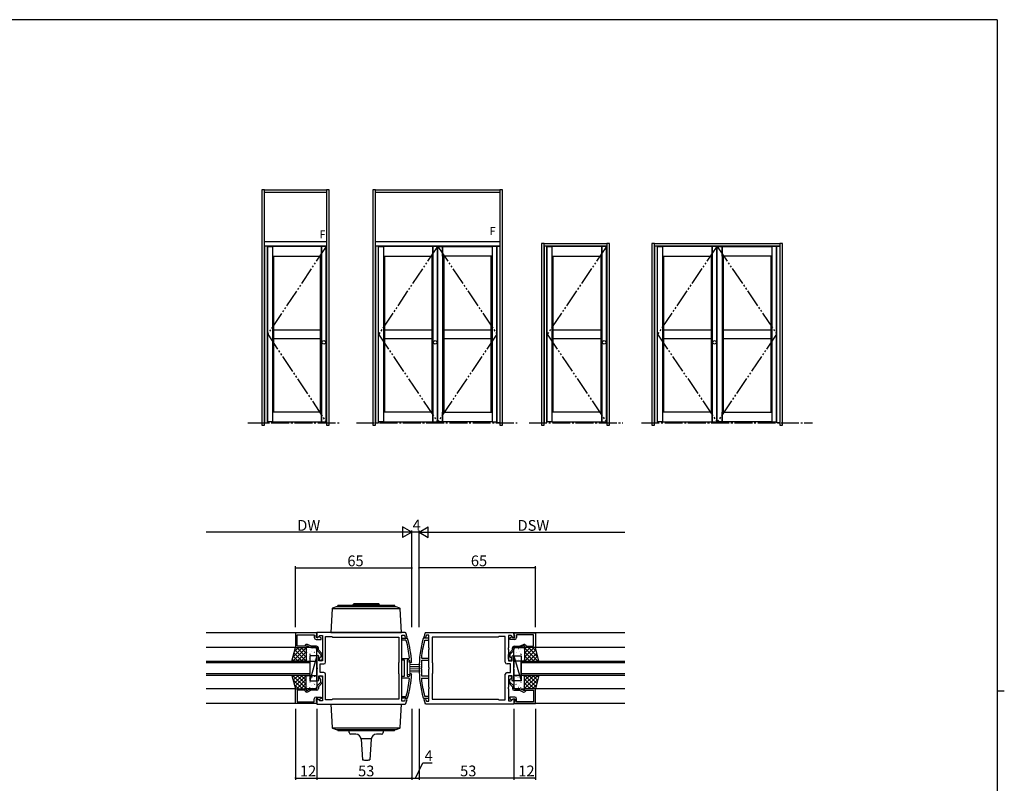
# Model space of a CAD drawing. Extents: x 0 to 1133, y 0 to 806.
# Drawn here: x 558 to 1108, y 375 to 802 of the extents above; entities that cross this region are included whole.
import ezdxf

# ---------------------------------------------------------------- set-up
doc = ezdxf.new("R2010")
doc.units = 0
doc.linetypes.add('YCENTER_1', pattern=[13, 10, -1, 1, -1])
doc.linetypes.add('YDIVIDE_1', pattern=[15, 10, -1, 1, -1, 1, -1])
for name, color, linetype in [('YKK_11', 7, 'CONTINUOUS'), ('YKK_12', 2, 'CONTINUOUS'), ('YKK_13', 4, 'CONTINUOUS'), ('YKK_A1', 4, 'CONTINUOUS'), ('YKK_D', 6, 'CONTINUOUS'), ('YKK_ZWAK', 7, 'CONTINUOUS')]:
    doc.layers.add(name, color=color, linetype=linetype)
doc.styles.get("Standard").update_dxf_attribs({"font": 'ROMANS.SHX', "bigfont": 'EXTFONT.SHX'})

# ---------------------------------------------------------------- blocks, each defined once
blk = doc.blocks.new('A201')
at = {"layer": 'YKK_ZWAK', "color": 254, "linetype": 'Continuous'}
for p, q in [((571, 410), (21, 410)), ((571, 410), (571, 35)), ((571, 222.5), (573, 222.5))]:
    blk.add_line(p, q, dxfattribs=at)

msp = doc.modelspace()

# ---------------------------------------------------------------- linework, layer by layer
at = {"layer": 'YKK_11', "color": 0, "linetype": 'ByBlock', "lineweight": -2}
for p, q in [((724, 459.32), (712, 459.32)), ((712, 459.32), (712, 451.12)), ((713, 451.92), (713, 458.32)), ((713, 458.32), (722.5, 458.32)), ((722.5, 458.32), (722.5, 456.72)), ((723.5, 458.12), (723.7, 458.32)), ((723.5, 456.72), (723.5, 458.12)), ((724.45, 456.72), (723.5, 456.72)), ((723.7, 458.32), (724, 458.62)), ((773.31, 459.62), (724, 459.62)), ((724, 459.62), (724, 456.82)), ((724, 458.62), (724, 459.32)), ((724, 456.82), (724.37, 456.67)), ((724.37, 456.67), (725.52, 457.82)), ((724.95, 457.22), (724.45, 456.72)), ((725.26, 457.22), (724.95, 457.22)), ((726.3, 456.62), (725.26, 457.22)), ((725.52, 457.82), (727, 457.82)), ((726.3, 455.72), (726.3, 456.62)), ((727, 457.82), (727, 451.08)), ((728.8, 443.02), (728.8, 457.32)), ((728.8, 457.32), (732.3, 457.32)), ((732.3, 457.32), (732.7, 456.92)), ((732.7, 456.92), (769.66, 456.92)), ((732.7, 456.92), (769.66, 456.92)), ((769.66, 456.92), (769.66, 442.82)), ((771.46, 451.08), (771.46, 458.12)), ((771.46, 458.12), (772.77, 458.12)), ((772.77, 458.12), (773.05, 457.92)), ((773.6, 459.42), (773.31, 459.62)), ((773.39, 456.84), (773.68, 456.62)), ((773.68, 456.62), (774.1, 456.62)), ((774.1, 456.62), (774.38, 457.01)), ((783.9, 456.62), (783.62, 457.01)), ((784.32, 456.62), (783.9, 456.62)), ((784.61, 456.84), (784.32, 456.62)), ((784.4, 459.42), (784.69, 459.62)), ((784.69, 459.62), (834, 459.62)), ((785.23, 458.12), (784.95, 457.92)), ((786.54, 458.12), (785.23, 458.12)), ((786.54, 451.08), (786.54, 458.12)), ((825.3, 456.92), (788.34, 456.92)), ((788.34, 456.92), (788.34, 442.82)), ((825.3, 456.92), (788.34, 456.92)), ((825.7, 457.32), (825.3, 456.92)), ((829.2, 457.32), (825.7, 457.32)), ((829.2, 443.02), (829.2, 457.32)), ((832.48, 457.82), (831, 457.82)), ((831, 457.82), (831, 451.08)), ((831.7, 456.62), (832.74, 457.22)), ((831.7, 455.72), (831.7, 456.62)), ((833.63, 456.67), (832.48, 457.82)), ((832.74, 457.22), (833.05, 457.22)), ((833.05, 457.22), (833.55, 456.72)), ((833.55, 456.72), (834.5, 456.72)), ((834, 456.82), (833.63, 456.67)), ((834, 459.62), (834, 456.82)), ((834, 459.32), (846, 459.32)), ((834, 458.62), (834, 459.32)), ((834.3, 458.32), (834, 458.62)), ((834.5, 458.12), (834.3, 458.32)), ((834.5, 456.72), (834.5, 458.12)), ((845, 458.32), (835.5, 458.32)), ((835.5, 458.32), (835.5, 456.72)), ((845, 451.92), (845, 458.32)), ((846, 459.32), (846, 451.12)), ((712, 451.12), (718, 451.12)), ((717.2, 451.92), (713, 451.92)), ((717.49, 452.42), (717.2, 451.92)), ((718, 451.12), (718, 452.12)), ((718, 452.12), (718.5, 452.12)), ((718.68, 452.92), (718.35, 452.92)), ((718.5, 452.12), (720.64, 451.12)), ((720.82, 451.92), (718.68, 452.92)), ((720.64, 451.12), (724, 451.12)), ((723.8, 451.92), (720.82, 451.92)), ((723.5, 455.72), (726.3, 455.72)), ((724, 451.12), (724, 450.02)), ((727, 451.08), (727.12, 450.9)), ((771.34, 450.9), (771.46, 451.08)), ((771.46, 455.37), (771.46, 456.37)), ((771.46, 456.37), (774.35, 456.37)), ((773.59, 455.37), (771.46, 455.37)), ((773.88, 455.15), (773.59, 455.37)), ((774.35, 456.37), (774.64, 456.16)), ((783.65, 456.37), (783.36, 456.16)), ((786.54, 456.37), (783.65, 456.37)), ((784.12, 455.15), (784.41, 455.37)), ((784.41, 455.37), (786.54, 455.37)), ((786.54, 455.37), (786.54, 456.37)), ((786.66, 450.9), (786.54, 451.08)), ((831, 451.08), (830.88, 450.9)), ((834.5, 455.72), (831.7, 455.72)), ((837.36, 451.12), (834, 451.12)), ((834, 451.12), (834, 450.02)), ((834.2, 451.92), (837.18, 451.92)), ((837.18, 451.92), (839.32, 452.92)), ((839.5, 452.12), (837.36, 451.12)), ((839.32, 452.92), (839.65, 452.92)), ((840, 452.12), (839.5, 452.12)), ((840, 451.12), (840, 452.12)), ((846, 451.12), (840, 451.12)), ((840.51, 452.42), (840.8, 451.92)), ((840.8, 451.92), (845, 451.92)), ((724.5, 446.82), (724, 446.32)), ((724, 446.32), (724, 440.08)), ((724.28, 449.33), (726.2, 447.32)), ((725, 446.32), (724.5, 446.82)), ((724.8, 449.94), (724.8, 450.92)), ((726.72, 447.93), (724.8, 449.94)), ((725, 443.82), (725, 446.32)), ((726.2, 445.91), (725.95, 445.61)), ((726.2, 447.32), (726.2, 445.91)), ((727.12, 450.35), (727, 450.16)), ((727, 450.16), (727, 443.82)), ((727, 444.72), (727, 447.24)), ((727.12, 450.9), (727.12, 450.35)), ((771.34, 450.35), (771.34, 450.9)), ((771.46, 450.16), (771.34, 450.35)), ((771.46, 440.08), (771.46, 450.16)), ((786.54, 450.16), (786.66, 450.35)), ((786.54, 440.08), (786.54, 450.16)), ((786.66, 450.35), (786.66, 450.9)), ((830.88, 450.9), (830.88, 450.35)), ((830.88, 450.35), (831, 450.16)), ((831, 450.16), (831, 443.82)), ((831, 444.72), (831, 447.24)), ((831.28, 447.93), (833.2, 449.94)), ((833.72, 449.33), (831.8, 447.32)), ((831.8, 447.32), (831.8, 445.91)), ((831.8, 445.91), (832.05, 445.61)), ((833, 446.32), (833.5, 446.82)), ((833, 443.82), (833, 446.32)), ((833.2, 449.94), (833.2, 450.92)), ((833.5, 446.82), (834, 446.32)), ((834, 446.32), (834, 440.08)), ((724, 440.08), (724.12, 439.9)), ((727, 443.82), (725, 443.82)), ((725.8, 437.22), (725.8, 442.02)), ((725.8, 442.02), (727.8, 442.02)), ((769.66, 442.82), (769.46, 442.62)), ((769.46, 442.62), (769.46, 436.62)), ((771.34, 439.9), (771.46, 440.08)), ((771.46, 444.12), (771.46, 445.12)), ((771.46, 445.12), (775.37, 445.12)), ((772.96, 444.12), (771.46, 444.12)), ((772.96, 435.12), (772.96, 444.12)), ((774.46, 440.08), (774.34, 439.9)), ((775.51, 444.12), (774.46, 444.12)), ((774.46, 444.12), (774.46, 440.08)), ((775.37, 445.12), (775.67, 445.45)), ((775.81, 443.84), (775.51, 444.12)), ((776.17, 442.62), (775.87, 442.91)), ((776.57, 442.62), (776.17, 442.62)), ((776.87, 442.94), (776.57, 442.62)), ((782.63, 445.12), (782.33, 445.45)), ((782.42, 439.9), (782.54, 440.08)), ((782.54, 440.08), (782.54, 444.12)), ((782.54, 444.12), (786.54, 444.12)), ((786.54, 445.12), (782.63, 445.12)), ((786.54, 444.12), (786.54, 445.12)), ((786.66, 439.9), (786.54, 440.08)), ((788.34, 442.82), (788.54, 442.62)), ((788.54, 442.62), (788.54, 436.62)), ((832.2, 442.02), (830.2, 442.02)), ((831, 443.82), (833, 443.82)), ((832.2, 437.22), (832.2, 442.02)), ((834, 440.08), (833.88, 439.9)), ((724.12, 439.35), (724, 439.16)), ((724, 439.16), (724, 432.92)), ((724.12, 439.9), (724.12, 439.35)), ((725, 432.92), (725, 435.42)), ((725, 435.42), (727, 435.42)), ((727.8, 437.22), (725.8, 437.22)), ((727, 435.42), (727, 429.08)), ((728.8, 421.92), (728.8, 436.22)), ((769.46, 436.62), (769.66, 436.42)), ((769.66, 436.42), (769.66, 422.32)), ((771.34, 439.35), (771.34, 439.9)), ((771.46, 439.16), (771.34, 439.35)), ((771.46, 429.08), (771.46, 439.16)), ((771.46, 434.12), (771.46, 435.12)), ((771.46, 435.12), (772.96, 435.12)), ((774.34, 439.9), (774.34, 439.35)), ((774.34, 439.35), (774.46, 439.16)), ((774.46, 439.16), (774.46, 435.12)), ((774.46, 435.12), (775.51, 435.12)), ((775.51, 435.12), (775.81, 435.4)), ((775.87, 436.34), (776.17, 436.62)), ((776.17, 436.62), (776.57, 436.62)), ((776.57, 436.62), (776.87, 436.31)), ((782.42, 439.35), (782.42, 439.9)), ((782.54, 439.16), (782.42, 439.35)), ((782.54, 435.12), (782.54, 439.16)), ((786.54, 435.12), (782.54, 435.12)), ((786.54, 439.16), (786.66, 439.35)), ((786.54, 429.08), (786.54, 439.16)), ((786.54, 434.12), (786.54, 435.12)), ((786.66, 439.35), (786.66, 439.9)), ((788.54, 436.62), (788.34, 436.42)), ((788.34, 436.42), (788.34, 422.32)), ((829.2, 421.92), (829.2, 436.22)), ((830.2, 437.22), (832.2, 437.22)), ((833, 435.42), (831, 435.42)), ((831, 435.42), (831, 429.08)), ((833, 432.92), (833, 435.42)), ((833.88, 439.9), (833.88, 439.35)), ((833.88, 439.35), (834, 439.16)), ((834, 439.16), (834, 432.92)), ((724, 432.92), (724.5, 432.42)), ((724, 428.12), (724, 429.22)), ((724.28, 429.91), (726.2, 431.92)), ((724.5, 432.42), (725, 432.92)), ((726.72, 431.31), (724.8, 429.3)), ((724.8, 429.3), (724.8, 428.32)), ((726.2, 433.34), (725.95, 433.64)), ((726.2, 431.92), (726.2, 433.34)), ((727, 434.52), (727, 432)), ((727, 429.08), (727.12, 428.9)), ((771.34, 428.9), (771.46, 429.08)), ((775.37, 434.12), (771.46, 434.12)), ((775.67, 433.79), (775.37, 434.12)), ((782.33, 433.79), (782.63, 434.12)), ((782.63, 434.12), (786.54, 434.12)), ((786.66, 428.9), (786.54, 429.08)), ((831, 429.08), (830.88, 428.9)), ((831, 434.52), (831, 432)), ((831.28, 431.31), (833.2, 429.3)), ((831.8, 433.34), (832.05, 433.64)), ((831.8, 431.92), (831.8, 433.34)), ((833.72, 429.91), (831.8, 431.92)), ((833.5, 432.42), (833, 432.92)), ((833.2, 429.3), (833.2, 428.32)), ((834, 432.92), (833.5, 432.42)), ((834, 428.12), (834, 429.22)), ((712, 419.92), (712, 428.12)), ((712, 428.12), (718, 428.12)), ((717.2, 427.32), (713, 427.32)), ((713, 427.32), (713, 420.92)), ((717.49, 426.82), (717.2, 427.32)), ((718, 428.12), (718, 427.12)), ((718, 427.12), (718.5, 427.12)), ((718.68, 426.32), (718.35, 426.32)), ((718.5, 427.12), (720.64, 428.12)), ((720.82, 427.32), (718.68, 426.32)), ((720.64, 428.12), (724, 428.12)), ((723.8, 427.32), (720.82, 427.32)), ((727.12, 428.35), (727, 428.16)), ((727, 428.16), (727, 421.42)), ((727.12, 428.9), (727.12, 428.35)), ((771.34, 428.35), (771.34, 428.9)), ((771.46, 428.16), (771.34, 428.35)), ((771.46, 421.12), (771.46, 428.16)), ((771.46, 422.87), (771.46, 423.87)), ((771.46, 423.87), (773.59, 423.87)), ((773.59, 423.87), (773.88, 424.09)), ((784.41, 423.87), (784.12, 424.09)), ((786.54, 423.87), (784.41, 423.87)), ((786.54, 428.16), (786.66, 428.35)), ((786.54, 421.12), (786.54, 428.16)), ((786.54, 422.87), (786.54, 423.87)), ((786.66, 428.35), (786.66, 428.9)), ((830.88, 428.9), (830.88, 428.35)), ((830.88, 428.35), (831, 428.16)), ((831, 428.16), (831, 421.42)), ((837.36, 428.12), (834, 428.12)), ((834.2, 427.32), (837.18, 427.32)), ((837.18, 427.32), (839.32, 426.32)), ((839.5, 427.12), (837.36, 428.12)), ((839.32, 426.32), (839.65, 426.32)), ((840, 427.12), (839.5, 427.12)), ((846, 428.12), (840, 428.12)), ((840, 428.12), (840, 427.12)), ((840.51, 426.82), (840.8, 427.32)), ((840.8, 427.32), (845, 427.32)), ((845, 427.32), (845, 420.92)), ((846, 419.92), (846, 428.12)), ((724, 419.92), (712, 419.92)), ((713, 420.92), (722.5, 420.92)), ((722.5, 420.92), (722.5, 422.52)), ((723.5, 423.52), (726.3, 423.52)), ((724.45, 422.52), (723.5, 422.52)), ((723.5, 422.52), (723.5, 421.12)), ((723.5, 421.12), (723.7, 420.92)), ((723.7, 420.92), (724, 420.62)), ((724.37, 422.58), (724, 422.42)), ((724, 422.42), (724, 419.62)), ((724, 420.62), (724, 419.92)), ((724, 419.62), (773.31, 419.62)), ((725.52, 421.42), (724.37, 422.58)), ((724.95, 422.02), (724.45, 422.52)), ((725.26, 422.02), (724.95, 422.02)), ((726.3, 422.62), (725.26, 422.02)), ((727, 421.42), (725.52, 421.42)), ((726.3, 423.52), (726.3, 422.62)), ((732.3, 421.92), (728.8, 421.92)), ((732.7, 422.32), (732.3, 421.92)), ((769.66, 422.32), (732.7, 422.32)), ((774.35, 422.87), (771.46, 422.87)), ((772.77, 421.12), (771.46, 421.12)), ((773.05, 421.33), (772.77, 421.12)), ((773.31, 419.62), (773.6, 419.82)), ((773.68, 422.62), (773.39, 422.41)), ((774.1, 422.62), (773.68, 422.62)), ((774.38, 422.24), (774.1, 422.62)), ((774.64, 423.09), (774.35, 422.87)), ((783.36, 423.09), (783.65, 422.87)), ((783.62, 422.24), (783.9, 422.62)), ((783.65, 422.87), (786.54, 422.87)), ((783.9, 422.62), (784.32, 422.62)), ((784.32, 422.62), (784.61, 422.41)), ((784.69, 419.62), (784.4, 419.82)), ((834, 419.62), (784.69, 419.62)), ((784.95, 421.33), (785.23, 421.12)), ((785.23, 421.12), (786.54, 421.12)), ((788.34, 422.32), (825.3, 422.32)), ((825.3, 422.32), (825.7, 421.92)), ((825.7, 421.92), (829.2, 421.92)), ((831, 421.42), (832.48, 421.42)), ((834.5, 423.52), (831.7, 423.52)), ((831.7, 423.52), (831.7, 422.62)), ((831.7, 422.62), (832.74, 422.02)), ((832.48, 421.42), (833.63, 422.58)), ((832.74, 422.02), (833.05, 422.02)), ((833.05, 422.02), (833.55, 422.52)), ((833.55, 422.52), (834.5, 422.52)), ((833.63, 422.58), (834, 422.42)), ((834, 422.42), (834, 419.62)), ((834.3, 420.92), (834, 420.62)), ((834, 420.62), (834, 419.92)), ((834, 419.92), (846, 419.92)), ((834.5, 421.12), (834.3, 420.92)), ((834.5, 422.52), (834.5, 421.12)), ((835.5, 420.92), (835.5, 422.52)), ((845, 420.92), (835.5, 420.92))]:
    msp.add_line(p, q, dxfattribs=at)
for centre, radius, start, end in [((723.5, 456.72), 1, 180, 270), ((716.96, 439.62), 59, 16.962, 18.0624), ((716.96, 439.62), 60, 16.8449, 19.2678), ((841.04, 439.62), 60, 160.7322, 163.1551), ((841.04, 439.62), 59, 161.9376, 163.038), ((834.5, 456.72), 1, 270, 360), ((718.35, 451.92), 1, 90, 150), ((723.8, 450.92), 1, 0, 90), ((716.96, 439.63), 59, 5.6677, 15.257), ((716.96, 439.62), 60, 3.169, 15.9947), ((841.04, 439.62), 60, 164.0056, 195.9945), ((841.04, 439.62), 59, 164.7399, 174.3295), ((834.2, 450.92), 1, 90, 180), ((839.65, 451.92), 1, 30, 90), ((725, 450.02), 1, 180, 223.727), ((726.1, 444.72), 0.9, 99.5941, 0), ((726, 447.24), 1, 360, 43.727), ((832, 447.24), 1, 136.273, 180), ((831.9, 444.72), 0.9, 180, 80.4059), ((833, 450.02), 1, 316.273, 0), ((727.8, 443.02), 1, 270, 360), ((716.96, 439.61), 59, 3.2032, 4.1159), ((830.2, 443.02), 1, 180, 270), ((726.1, 434.52), 0.9, 360, 260.4059), ((727.8, 436.22), 1, 0, 90), ((716.96, 439.62), 60, 344.0054, 356.8311), ((716.96, 439.64), 59, 355.8831, 356.7959), ((830.2, 436.22), 1, 90, 180), ((831.9, 434.52), 0.9, 279.5941, 180), ((725, 429.22), 1, 136.273, 180), ((726, 432), 1, 316.273, 0), ((716.96, 439.62), 59, 344.7432, 354.3324), ((841.04, 439.62), 59, 185.6705, 195.2602), ((832, 432), 1, 180, 223.727), ((833, 429.22), 1, 360, 43.727), ((718.35, 427.32), 1, 210, 270), ((723.8, 428.32), 1, 270, 360), ((834.2, 428.32), 1, 180, 270), ((839.65, 427.32), 1, 270, 330), ((723.5, 422.52), 1, 90, 180), ((716.96, 439.62), 59, 341.9376, 343.038), ((716.96, 439.62), 60, 340.7322, 343.1551), ((841.04, 439.62), 60, 196.8449, 199.2678), ((841.04, 439.62), 59, 196.962, 198.0624), ((834.5, 422.52), 1, 0, 90)]:
    msp.add_arc(centre, radius, start, end, dxfattribs=at)
at = {"layer": 'YKK_12'}
for p, q in [((724, 459.32), (662, 459.32)), ((896, 459.32), (834, 459.32)), ((712, 451.12), (662, 451.12)), ((896, 451.12), (846, 451.12)), ((662, 443.62), (720, 443.62)), ((720, 442.62), (662, 442.62)), ((720, 443.62), (720, 435.62)), ((838, 443.62), (896, 443.62)), ((838, 435.62), (838, 443.62)), ((896, 442.62), (838, 442.62)), ((662, 436.62), (720, 436.62)), ((720, 435.62), (662, 435.62)), ((838, 436.62), (896, 436.62)), ((896, 435.62), (838, 435.62)), ((712, 428.12), (662, 428.12)), ((896, 428.12), (846, 428.12)), ((724, 419.92), (662, 419.92)), ((896, 419.92), (834, 419.92))]:
    msp.add_line(p, q, dxfattribs=at)
at = {"layer": 'YKK_13', "lineweight": 30}
for p, q in [((734.81, 473.9), (732.75, 473.15)), ((768.05, 473.92), (734.95, 473.92)), ((735.52, 474.32), (735.52, 473.92)), ((767.12, 474.72), (735.92, 474.72)), ((744.5, 475.62), (744, 475.12)), ((744, 475.12), (759, 475.12)), ((744, 474.72), (744, 475.12)), ((758.5, 475.62), (744.5, 475.62)), ((759, 475.12), (758.5, 475.62)), ((759, 475.12), (759, 474.72)), ((767.52, 473.92), (767.52, 474.32)), ((770.25, 473.15), (768.19, 473.9)), ((732.49, 472.79), (731.77, 459.62)), ((732.6, 473.06), (770.4, 473.06)), ((771.23, 459.62), (770.51, 472.79)), ((731.77, 459.62), (771.23, 459.62)), ((731.77, 419.62), (771.23, 419.62)), ((731.77, 419.62), (732.49, 406.45)), ((770.51, 406.45), (771.23, 419.62)), ((770.4, 406.19), (732.6, 406.19)), ((732.75, 406.1), (734.81, 405.35)), ((734.95, 405.32), (768.05, 405.32)), ((735.5, 405.12), (735.5, 405.52)), ((767.1, 404.72), (735.9, 404.72)), ((742, 403.72), (742, 404.72)), ((745.7, 402.72), (743, 402.72)), ((760, 402.72), (757.3, 402.72)), ((761, 404.72), (761, 403.72)), ((767.5, 405.52), (767.5, 405.12)), ((768.19, 405.35), (770.25, 406.1)), ((754.34, 400.22), (748.66, 400.22)), ((748.7, 399.93), (749.5, 388.44)), ((754.3, 399.93), (753.5, 388.44))]:
    msp.add_line(p, q, dxfattribs=at)
at = {"layer": 'YKK_13'}
for p, q in [((710, 443.62), (712, 451.12)), ((710.6, 445.87), (715.85, 451.12)), ((711.42, 448.93), (713.61, 451.12)), ((712, 451.12), (718, 451.12)), ((712.67, 451.12), (718, 445.79)), ((714.91, 451.12), (718, 448.03)), ((717.16, 451.12), (718, 450.28)), ((718, 451.12), (718, 443.62)), ((723.5, 451.12), (718.5, 451.12)), ((834.5, 451.12), (839.5, 451.12)), ((845.33, 451.12), (840, 445.79)), ((843.09, 451.12), (840, 448.03)), ((840.84, 451.12), (840, 450.28)), ((846, 451.12), (840, 451.12)), ((840, 451.12), (840, 443.62)), ((847.4, 445.87), (842.15, 451.12)), ((846.58, 448.93), (844.39, 451.12)), ((848, 443.62), (846, 451.12)), ((710.6, 443.62), (718, 451.02)), ((710.72, 446.33), (713.43, 443.62)), ((711.19, 448.1), (715.68, 443.62)), ((711.67, 449.88), (717.92, 443.62)), ((712.84, 443.62), (718, 448.78)), ((715.09, 443.62), (718, 446.53)), ((718, 450.62), (718, 444.12)), ((718.09, 448.5), (718.1, 448.49)), ((718.19, 447.81), (718.21, 447.77)), ((718.62, 449.89), (718.64, 449.84)), ((719.97, 447.6), (720.06, 447.55)), ((724, 446.62), (720, 446.62)), ((720, 446.62), (720, 432.62)), ((724, 446.62), (720, 432.62)), ((720.08, 450.31), (720.08, 450.31)), ((720.08, 447.22), (720.1, 447.18)), ((720.26, 446.55), (720.27, 446.55)), ((720.81, 449.24), (720.84, 449.2)), ((721.49, 450.49), (721.58, 450.44)), ((722.27, 446.58), (722.29, 446.53)), ((722.28, 448.34), (722.29, 448.33)), ((722.7, 448.65), (722.73, 448.61)), ((723.44, 450.68), (723.46, 450.63)), ((724, 444.12), (724, 450.62)), ((724, 432.62), (724, 446.62)), ((834, 444.12), (834, 450.62)), ((834, 446.62), (838, 446.62)), ((834, 432.62), (834, 446.62)), ((834, 446.62), (838, 432.62)), ((834.56, 450.68), (834.54, 450.63)), ((835.3, 448.65), (835.27, 448.61)), ((835.72, 448.34), (835.71, 448.33)), ((835.73, 446.58), (835.71, 446.53)), ((836.51, 450.49), (836.42, 450.44)), ((837.19, 449.24), (837.16, 449.2)), ((837.74, 446.55), (837.73, 446.55)), ((837.92, 447.22), (837.9, 447.18)), ((837.92, 450.31), (837.92, 450.31)), ((838.03, 447.6), (837.94, 447.55)), ((838, 446.62), (838, 432.62)), ((839.38, 449.89), (839.36, 449.84)), ((839.81, 447.81), (839.79, 447.77)), ((839.91, 448.5), (839.9, 448.49)), ((847.4, 443.62), (840, 451.02)), ((840, 450.62), (840, 444.12)), ((845.16, 443.62), (840, 448.78)), ((842.91, 443.62), (840, 446.53)), ((846.33, 449.88), (840.08, 443.62)), ((846.81, 448.1), (842.32, 443.62)), ((847.28, 446.33), (844.57, 443.62)), ((718, 443.62), (710, 443.62)), ((710.25, 444.56), (711.19, 443.62)), ((717.33, 443.62), (718, 444.29)), ((718.5, 443.62), (723.5, 443.62)), ((718.54, 444.5), (718.55, 444.49)), ((719.65, 445.14), (719.67, 445.1)), ((721.54, 444.55), (721.56, 444.51)), ((722.73, 444.35), (722.74, 444.34)), ((723.73, 443.91), (723.75, 443.87)), ((834.27, 443.91), (834.25, 443.87)), ((839.5, 443.62), (834.5, 443.62)), ((835.27, 444.35), (835.26, 444.34)), ((836.46, 444.55), (836.44, 444.51)), ((838.35, 445.14), (838.33, 445.1)), ((839.46, 444.5), (839.45, 444.49)), ((840.67, 443.62), (840, 444.29)), ((840, 443.62), (848, 443.62)), ((847.75, 444.56), (846.81, 443.62)), ((710, 435.62), (712, 428.12)), ((718, 435.62), (710, 435.62)), ((710.25, 434.69), (711.19, 435.62)), ((710.6, 435.62), (718, 428.22)), ((710.72, 432.91), (713.43, 435.62)), ((711.19, 431.14), (715.68, 435.62)), ((711.67, 429.37), (717.92, 435.62)), ((712.84, 435.62), (718, 430.47)), ((715.09, 435.62), (718, 432.71)), ((717.33, 435.62), (718, 434.96)), ((718, 428.12), (718, 435.62)), ((718, 428.62), (718, 435.12)), ((718.5, 435.62), (723.5, 435.62)), ((718.54, 434.74), (718.55, 434.75)), ((721.54, 434.69), (721.56, 434.74)), ((722.73, 434.9), (722.74, 434.91)), ((723.73, 435.34), (723.75, 435.38)), ((724, 435.12), (724, 428.62)), ((834, 435.12), (834, 428.62)), ((834.27, 435.34), (834.25, 435.38)), ((839.5, 435.62), (834.5, 435.62)), ((835.27, 434.9), (835.26, 434.91)), ((836.46, 434.69), (836.44, 434.74)), ((839.46, 434.74), (839.45, 434.75)), ((847.4, 435.62), (840, 428.22)), ((845.16, 435.62), (840, 430.47)), ((842.91, 435.62), (840, 432.71)), ((840.67, 435.62), (840, 434.96)), ((840, 428.12), (840, 435.62)), ((840, 435.62), (848, 435.62)), ((840, 428.62), (840, 435.12)), ((846.33, 429.37), (840.08, 435.62)), ((846.81, 431.14), (842.32, 435.62)), ((847.28, 432.91), (844.57, 435.62)), ((848, 435.62), (846, 428.12)), ((847.75, 434.69), (846.81, 435.62)), ((710.6, 433.38), (715.85, 428.12)), ((711.42, 430.32), (713.61, 428.12)), ((712.67, 428.12), (718, 433.46)), ((714.91, 428.12), (718, 431.21)), ((718.09, 430.75), (718.1, 430.76)), ((718.19, 431.43), (718.21, 431.48)), ((718.62, 429.36), (718.64, 429.4)), ((719.65, 434.1), (719.67, 434.15)), ((719.97, 431.65), (720.06, 431.69)), ((720, 432.62), (724, 432.62)), ((720.08, 432.03), (720.1, 432.07)), ((720.26, 432.69), (720.27, 432.7)), ((720.81, 430), (720.84, 430.04)), ((722.27, 432.67), (722.29, 432.71)), ((722.28, 430.91), (722.29, 430.91)), ((722.7, 430.59), (722.73, 430.64)), ((838, 432.62), (834, 432.62)), ((835.3, 430.59), (835.27, 430.64)), ((835.73, 432.67), (835.71, 432.71)), ((835.72, 430.91), (835.71, 430.91)), ((837.19, 430), (837.16, 430.04)), ((837.74, 432.69), (837.73, 432.7)), ((837.92, 432.03), (837.9, 432.07)), ((838.03, 431.65), (837.94, 431.69)), ((838.35, 434.1), (838.33, 434.15)), ((839.38, 429.36), (839.36, 429.4)), ((839.81, 431.43), (839.79, 431.48)), ((839.91, 430.75), (839.9, 430.76)), ((845.33, 428.12), (840, 433.46)), ((843.09, 428.12), (840, 431.21)), ((847.4, 433.38), (842.15, 428.12)), ((846.58, 430.32), (844.39, 428.12)), ((712, 428.12), (718, 428.12)), ((717.16, 428.12), (718, 428.97)), ((723.5, 428.12), (718.5, 428.12)), ((720.08, 428.93), (720.08, 428.94)), ((721.49, 428.76), (721.58, 428.81)), ((723.44, 428.57), (723.46, 428.61)), ((834.5, 428.12), (839.5, 428.12)), ((834.56, 428.57), (834.54, 428.61)), ((836.51, 428.76), (836.42, 428.81)), ((837.92, 428.93), (837.92, 428.94)), ((840.84, 428.12), (840, 428.97)), ((846, 428.12), (840, 428.12))]:
    msp.add_line(p, q, dxfattribs=at)
at = {"layer": 'YKK_13', "lineweight": 13}
for p, q in [((775.86, 443.12), (774.56, 443.12)), ((774.56, 443.12), (774.56, 436.12)), ((775.86, 436.12), (775.86, 443.12)), ((781.56, 441.62), (775.86, 441.62)), ((775.86, 440.62), (781.56, 440.62)), ((774.56, 436.12), (775.86, 436.12)), ((781.56, 439.62), (775.86, 439.62)), ((775.86, 438.62), (781.56, 438.62)), ((781.56, 437.62), (775.86, 437.62))]:
    msp.add_line(p, q, dxfattribs=at)
at = {"layer": 'YKK_13', "lineweight": 30}
for centre, radius, start, end in [((732.89, 472.77), 0.4, 110, 176.8949), ((734.95, 473.52), 0.4, 90, 110), ((735.92, 474.32), 0.4, 90, 180), ((767.12, 474.32), 0.4, 0, 90), ((768.05, 473.52), 0.4, 70, 90), ((770.11, 472.77), 0.4, 3.1051, 70), ((732.89, 406.47), 0.4, 183.1051, 250), ((734.95, 405.72), 0.4, 250, 270), ((735.9, 405.12), 0.4, 180, 270), ((743, 403.72), 1, 180, 270), ((745.7, 399.72), 3, 4.0038, 90), ((757.3, 399.72), 3, 90, 175.9962), ((760, 403.72), 1, 270, 0), ((767.1, 405.12), 0.4, 270, 0), ((768.05, 405.72), 0.4, 270, 290), ((770.11, 406.47), 0.4, 290, 356.8949), ((751.5, 397.72), 9.5, 257.8468, 270), ((751.5, 397.72), 9.5, 270, 282.1532)]:
    msp.add_arc(centre, radius, start, end, dxfattribs=at)
at = {"layer": 'YKK_13'}
for centre, start, end in [((718.5, 450.62), 90, 180), ((723.5, 450.62), 0, 90), ((834.5, 450.62), 90, 180), ((839.5, 450.62), 0, 90), ((718.5, 444.12), 180, 270), ((723.5, 444.12), 270, 0), ((834.5, 444.12), 180, 270), ((839.5, 444.12), 270, 0), ((718.5, 435.12), 90, 180), ((723.5, 435.12), 360, 90), ((834.5, 435.12), 90, 180), ((839.5, 435.12), 0, 90), ((718.5, 428.62), 180, 270), ((723.5, 428.62), 270, 360), ((834.5, 428.62), 180, 270), ((839.5, 428.62), 270, 360)]:
    msp.add_arc(centre, 0.5, start, end, dxfattribs=at)
at = {"layer": 'YKK_A1', "linetype": 'ByBlock', "lineweight": -2}
for p, q in [((694.77, 706.97), (693.27, 706.97)), ((693.27, 706.97), (693.27, 575.47)), ((694.77, 575.47), (694.77, 706.97)), ((694.77, 706.97), (729.27, 706.97)), ((694.77, 705.47), (694.77, 706.97)), ((729.27, 705.47), (694.77, 705.47)), ((730.77, 706.97), (729.27, 706.97)), ((729.27, 706.97), (729.27, 575.47)), ((729.27, 706.97), (729.27, 705.47)), ((730.77, 575.47), (730.77, 706.97)), ((756.76, 706.97), (755.26, 706.97)), ((755.26, 706.97), (755.26, 575.47)), ((756.76, 575.47), (756.76, 706.97)), ((756.76, 706.97), (826.16, 706.97)), ((756.76, 705.47), (756.76, 706.97)), ((826.16, 705.47), (756.76, 705.47)), ((827.66, 706.97), (826.16, 706.97)), ((826.16, 706.97), (826.16, 575.47)), ((826.16, 706.97), (826.16, 705.47)), ((827.66, 575.47), (827.66, 706.97)), ((694.77, 677.97), (729.27, 677.97)), ((694.77, 675.47), (694.77, 677.97)), ((729.27, 677.97), (729.27, 675.47)), ((756.76, 677.97), (826.16, 677.97)), ((756.76, 675.47), (756.76, 677.97)), ((826.16, 677.97), (826.16, 675.47)), ((850.91, 676.97), (849.41, 676.97)), ((849.41, 676.97), (849.41, 575.47)), ((850.91, 575.47), (850.91, 676.97)), ((850.91, 676.97), (885.91, 676.97)), ((850.91, 675.47), (850.91, 676.97)), ((887.41, 676.97), (885.91, 676.97)), ((885.91, 676.97), (885.91, 575.47)), ((885.91, 676.97), (885.91, 675.47)), ((887.41, 575.47), (887.41, 676.97)), ((912.6, 676.97), (911.1, 676.97)), ((911.1, 676.97), (911.1, 575.47)), ((912.6, 575.47), (912.6, 676.97)), ((912.6, 676.97), (982.5, 676.97)), ((912.6, 675.47), (912.6, 676.97)), ((984, 676.97), (982.5, 676.97)), ((982.5, 676.97), (982.5, 575.47)), ((982.5, 676.97), (982.5, 675.47)), ((984, 575.47), (984, 676.97)), ((729.27, 675.47), (694.77, 675.47)), ((696.32, 675.47), (694.77, 675.47)), ((694.77, 675.47), (694.77, 576.72)), ((696.32, 576.72), (696.32, 675.47)), ((696.47, 577.22), (696.47, 675.32)), ((696.47, 675.32), (699.12, 675.32)), ((726.47, 675.32), (699.12, 675.32)), ((699.12, 675.32), (699.12, 669.82)), ((699.12, 675.32), (699.12, 577.22)), ((726.47, 669.82), (726.47, 675.32)), ((729.12, 675.32), (726.47, 675.32)), ((726.47, 675.32), (726.47, 577.22)), ((729.12, 577.22), (729.12, 675.32)), ((826.16, 675.47), (756.76, 675.47)), ((758.31, 675.47), (756.76, 675.47)), ((756.76, 675.47), (756.76, 576.72)), ((758.31, 576.72), (758.31, 675.47)), ((758.46, 577.22), (758.46, 675.32)), ((758.46, 675.32), (761.11, 675.32)), ((788.71, 675.32), (761.11, 675.32)), ((761.11, 675.32), (761.11, 669.82)), ((761.11, 675.32), (761.11, 577.22)), ((788.71, 669.82), (788.71, 675.32)), ((791.36, 675.32), (788.71, 675.32)), ((788.71, 675.32), (788.71, 577.22)), ((791.36, 577.22), (791.36, 675.32)), ((791.56, 577.22), (791.56, 675.32)), ((791.56, 675.32), (794.21, 675.32)), ((794.21, 669.82), (794.21, 675.32)), ((794.21, 675.32), (821.81, 675.32)), ((794.21, 675.32), (794.21, 577.22)), ((821.81, 675.32), (821.81, 669.82)), ((824.46, 675.32), (821.81, 675.32)), ((821.81, 675.32), (821.81, 577.22)), ((824.46, 577.22), (824.46, 675.32)), ((824.61, 675.47), (826.16, 675.47)), ((824.61, 576.72), (824.61, 675.47)), ((826.16, 675.47), (826.16, 576.72)), ((852.46, 675.47), (850.91, 675.47)), ((850.91, 675.47), (850.91, 576.72)), ((885.91, 675.47), (850.91, 675.47)), ((852.46, 576.72), (852.46, 675.47)), ((852.61, 577.22), (852.61, 675.32)), ((852.61, 675.32), (855.26, 675.32)), ((883.11, 675.32), (855.26, 675.32)), ((855.26, 675.32), (855.26, 669.82)), ((855.26, 675.32), (855.26, 577.22)), ((883.11, 669.82), (883.11, 675.32)), ((885.76, 675.32), (883.11, 675.32)), ((883.11, 675.32), (883.11, 577.22)), ((885.76, 577.22), (885.76, 675.32)), ((982.5, 675.47), (912.6, 675.47)), ((914.15, 675.47), (912.6, 675.47)), ((912.6, 675.47), (912.6, 576.72)), ((914.15, 576.72), (914.15, 675.47)), ((914.3, 577.22), (914.3, 675.32)), ((914.3, 675.32), (916.95, 675.32)), ((944.8, 675.32), (916.95, 675.32)), ((916.95, 675.32), (916.95, 669.82)), ((916.95, 675.32), (916.95, 577.22)), ((944.8, 669.82), (944.8, 675.32)), ((947.45, 675.32), (944.8, 675.32)), ((944.8, 675.32), (944.8, 577.22)), ((947.45, 577.22), (947.45, 675.32)), ((947.65, 577.22), (947.65, 675.32)), ((947.65, 675.32), (950.3, 675.32)), ((950.3, 669.82), (950.3, 675.32)), ((950.3, 675.32), (978.15, 675.32)), ((950.3, 675.32), (950.3, 577.22)), ((978.15, 675.32), (978.15, 669.82)), ((980.8, 675.32), (978.15, 675.32)), ((978.15, 675.32), (978.15, 577.22)), ((980.8, 577.22), (980.8, 675.32)), ((980.95, 675.47), (982.5, 675.47)), ((980.95, 576.72), (980.95, 675.47)), ((982.5, 675.47), (982.5, 576.72)), ((699.12, 669.82), (726.47, 669.82)), ((699.72, 669.82), (699.72, 582.72)), ((725.87, 669.82), (725.87, 582.72)), ((761.11, 669.82), (788.71, 669.82)), ((761.71, 669.82), (761.71, 582.72)), ((788.11, 669.82), (788.11, 582.72)), ((821.81, 669.82), (794.21, 669.82)), ((794.81, 669.82), (794.81, 582.72)), ((821.21, 669.82), (821.21, 582.72)), ((855.26, 669.82), (883.11, 669.82)), ((855.86, 669.82), (855.86, 582.72)), ((882.51, 669.82), (882.51, 582.72)), ((916.95, 669.82), (944.8, 669.82)), ((917.55, 669.82), (917.55, 582.72)), ((944.2, 669.82), (944.2, 582.72)), ((978.15, 669.82), (950.3, 669.82)), ((950.9, 669.82), (950.9, 582.72)), ((977.55, 669.82), (977.55, 582.72)), ((699.72, 628.77), (725.87, 628.77)), ((761.71, 628.77), (788.11, 628.77)), ((794.81, 628.77), (821.21, 628.77)), ((855.86, 628.77), (882.51, 628.77)), ((917.55, 628.77), (944.2, 628.77)), ((950.9, 628.77), (977.55, 628.77)), ((699.72, 623.77), (725.87, 623.77)), ((761.71, 623.77), (788.11, 623.77)), ((794.81, 623.77), (821.21, 623.77)), ((855.86, 623.77), (882.51, 623.77)), ((917.55, 623.77), (944.2, 623.77)), ((950.9, 623.77), (977.55, 623.77)), ((726.47, 582.72), (699.12, 582.72)), ((699.12, 582.72), (699.12, 577.22)), ((726.47, 577.22), (726.47, 582.72)), ((788.71, 582.72), (761.11, 582.72)), ((761.11, 582.72), (761.11, 577.22)), ((788.71, 577.22), (788.71, 582.72)), ((794.21, 582.72), (821.81, 582.72)), ((794.21, 577.22), (794.21, 582.72)), ((821.81, 582.72), (821.81, 577.22)), ((883.11, 582.72), (855.26, 582.72)), ((855.26, 582.72), (855.26, 577.22)), ((883.11, 577.22), (883.11, 582.72)), ((944.8, 582.72), (916.95, 582.72)), ((916.95, 582.72), (916.95, 577.22)), ((944.8, 577.22), (944.8, 582.72)), ((950.3, 582.72), (978.15, 582.72)), ((950.3, 577.22), (950.3, 582.72)), ((978.15, 582.72), (978.15, 577.22)), ((693.27, 575.47), (694.77, 575.47)), ((694.77, 576.72), (696.32, 576.72)), ((699.12, 577.22), (696.47, 577.22)), ((699.12, 577.22), (726.47, 577.22)), ((726.47, 577.22), (729.12, 577.22)), ((729.27, 575.47), (730.77, 575.47)), ((755.26, 575.47), (756.76, 575.47)), ((756.76, 576.72), (758.31, 576.72)), ((761.11, 577.22), (758.46, 577.22)), ((761.11, 577.22), (788.71, 577.22)), ((788.71, 577.22), (791.36, 577.22)), ((794.21, 577.22), (791.56, 577.22)), ((821.81, 577.22), (794.21, 577.22)), ((821.81, 577.22), (824.46, 577.22)), ((826.16, 576.72), (824.61, 576.72)), ((826.16, 575.47), (827.66, 575.47)), ((849.41, 575.47), (850.91, 575.47)), ((850.91, 576.72), (852.46, 576.72)), ((855.26, 577.22), (852.61, 577.22)), ((855.26, 577.22), (883.11, 577.22)), ((883.11, 577.22), (885.76, 577.22)), ((885.91, 575.47), (887.41, 575.47)), ((911.1, 575.47), (912.6, 575.47)), ((912.6, 576.72), (914.15, 576.72)), ((916.95, 577.22), (914.3, 577.22)), ((916.95, 577.22), (944.8, 577.22)), ((944.8, 577.22), (947.45, 577.22)), ((950.3, 577.22), (947.65, 577.22)), ((978.15, 577.22), (950.3, 577.22)), ((978.15, 577.22), (980.8, 577.22)), ((982.5, 576.72), (980.95, 576.72)), ((982.5, 575.47), (984, 575.47))]:
    msp.add_line(p, q, dxfattribs=at)
at = {"layer": 'YKK_A1', "linetype": 'YDIVIDE_1', "lineweight": -2}
for p, q in [((729.12, 675.32), (696.47, 626.27)), ((791.36, 675.32), (758.46, 626.27)), ((791.56, 675.32), (824.46, 626.27)), ((885.76, 675.32), (852.61, 626.27)), ((947.45, 675.32), (914.3, 626.27)), ((947.65, 675.32), (980.8, 626.27)), ((696.47, 626.27), (729.12, 577.22)), ((758.46, 626.27), (791.36, 577.22)), ((824.46, 626.27), (791.56, 577.22)), ((852.61, 626.27), (885.76, 577.22)), ((914.3, 626.27), (947.45, 577.22)), ((980.8, 626.27), (947.65, 577.22))]:
    msp.add_line(p, q, dxfattribs=at)
at = {"layer": 'YKK_A1', "linetype": 'YCENTER_1'}
for p, q in [((685.42, 576.72), (737.01, 576.72)), ((746.01, 576.72), (835.87, 576.72)), ((842.49, 576.72), (894.86, 576.72)), ((905.26, 576.72), (1000.77, 576.72))]:
    msp.add_line(p, q, dxfattribs=at)
at = {"layer": 'YKK_A1', "linetype": 'ByBlock', "lineweight": -2}
for centre in [(727.79, 621.72), (790.04, 621.72), (884.43, 621.72), (946.13, 621.72)]:
    msp.add_circle(centre, 1, dxfattribs=at)
at = {"layer": 'YKK_D', "lineweight": -2}
for p, q in [((777, 515.62), (771.8, 518.62)), ((771.8, 518.62), (771.8, 512.62)), ((781, 515.62), (786.2, 518.62)), ((786.2, 512.62), (786.2, 518.62)), ((777, 515.62), (766.61, 515.62)), ((777, 515.62), (771.8, 512.62)), ((781, 515.62), (786.2, 512.62)), ((781, 515.62), (791.39, 515.62))]:
    msp.add_line(p, q, dxfattribs=at)
at = {"layer": 'YKK_D'}
for p, q in [((771, 515.62), (662, 515.62)), ((777, 462.62), (777, 516.62)), ((777, 462.62), (777, 516.62)), ((781, 515.62), (777, 515.62)), ((781, 462.62), (781, 516.62)), ((781, 462.62), (781, 516.62)), ((787, 515.62), (896, 515.62)), ((712, 462.62), (712, 496.62)), ((712, 495.62), (777, 495.62)), ((777, 462.62), (777, 496.62)), ((781, 462.62), (781, 496.62)), ((846, 495.62), (781, 495.62)), ((846, 462.62), (846, 496.62)), ((712, 416.92), (712, 377.22)), ((724, 416.92), (724, 377.22)), ((724, 416.92), (724, 377.22)), ((777, 416.92), (777, 377.22)), ((777, 416.92), (777, 377.22)), ((781, 416.92), (781, 377.22)), ((781, 416.92), (781, 377.22)), ((834, 416.92), (834, 377.22)), ((834, 416.92), (834, 377.22)), ((846, 416.92), (846, 377.22)), ((779, 378.22), (783.11, 386.77)), ((783.11, 386.77), (788.31, 386.77)), ((712, 378.22), (724, 378.22)), ((724, 378.22), (777, 378.22)), ((777, 378.22), (781, 378.22)), ((834, 378.22), (781, 378.22)), ((846, 378.22), (834, 378.22))]:
    msp.add_line(p, q, dxfattribs=at)
at = {"layer": 'YKK_D', "linetype": 'ByBlock', "const_width": 0.85}
for points in [[(712.11, 495.62, 1), (711.89, 495.62, 1)], [(776.89, 495.62, 1), (777.11, 495.62, 1)], [(781.11, 495.62, 1), (780.89, 495.62, 1)], [(845.89, 495.62, 1), (846.11, 495.62, 1)], [(712.11, 378.22, 1), (711.89, 378.22, 1)], [(723.89, 378.22, 1), (724.11, 378.22, 1)], [(724.11, 378.22, 1), (723.89, 378.22, 1)], [(776.89, 378.22, 1), (777.11, 378.22, 1)], [(777.11, 378.22, 1), (776.89, 378.22, 1)], [(781.11, 378.22, 1), (780.89, 378.22, 1)], [(780.89, 378.22, 1), (781.11, 378.22, 1)], [(834.11, 378.22, 1), (833.89, 378.22, 1)], [(833.89, 378.22, 1), (834.11, 378.22, 1)], [(845.89, 378.22, 1), (846.11, 378.22, 1)]]:
    msp.add_lwpolyline(points, format="xyb", close=True, dxfattribs=at)

# ---------------------------------------------------------------- block references
at = {"layer": 'YKK_ZWAK', "xscale": 2, "yscale": 2, "zscale": 2}
msp.add_blockref('A201', (-38, -18), dxfattribs=at)

# ---------------------------------------------------------------- texts
at = {"layer": 'YKK_A1'}
for p in [(725.35, 679.76), (820.37, 681.62)]:
    msp.add_text('F', height=4.5, dxfattribs=at).set_placement(p)
at = {"layer": 'YKK_D'}
for s, p in [('4', (777.4, 516.62)), ('DW', (712.98, 516.42)), ('DSW', (836.06, 516.42)), ('65', (740.98, 496.62)), ('65', (809.98, 496.62)), ('4', (784.11, 387.77)), ('12', (714.48, 379.22)), ('53', (746.98, 379.22)), ('53', (803.98, 379.22)), ('12', (836.48, 379.22))]:
    msp.add_text(s, height=6, dxfattribs=at).set_placement(p)

doc.saveas('drawing.dxf')
